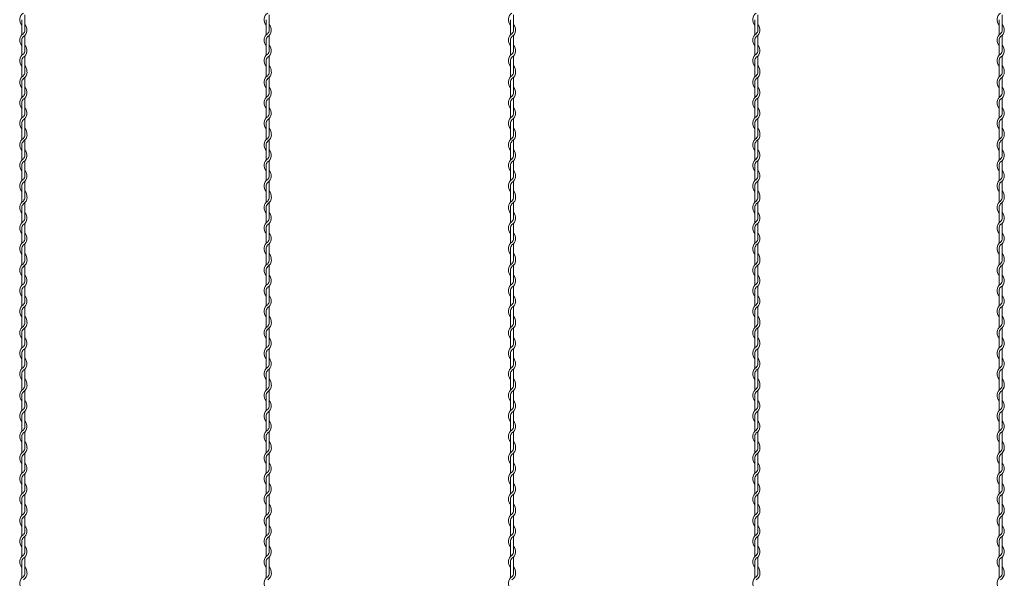
# Model space of a CAD drawing. Units: millimetres. Extents: x 573 to 8373, y 301 to 5801.
# Drawn here: x 4750 to 5153, y 3504 to 3732 of the extents above; entities that cross this region are included whole.
import ezdxf

# ---------------------------------------------------------------- set-up
doc = ezdxf.new("R2010")
doc.units = ezdxf.units.MM
doc.layers.get('0').update_dxf_attribs({"lineweight": 15})

msp = doc.modelspace()

# ---------------------------------------------------------------- linework, layer by layer
at = {"color": 0}
for p, q in [((4751.225, 3732.334), (4751.225, 3726.139)), ((4752.425, 3728.072), (4752.425, 3734.343)), ((4851.225, 3732.334), (4851.225, 3726.139)), ((4852.425, 3728.072), (4852.425, 3734.343)), ((4951.225, 3732.334), (4951.225, 3726.139)), ((4952.425, 3728.072), (4952.425, 3734.343)), ((5051.225, 3732.334), (5051.225, 3726.139)), ((5052.425, 3728.072), (5052.425, 3734.343)), ((5151.225, 3732.334), (5151.225, 3726.139)), ((5152.425, 3728.072), (5152.425, 3734.343)), ((4751.225, 3723.934), (4751.225, 3717.739)), ((4752.425, 3719.721), (4752.425, 3725.917)), ((4851.225, 3723.934), (4851.225, 3717.739)), ((4852.425, 3719.721), (4852.425, 3725.917)), ((4951.225, 3723.934), (4951.225, 3717.739)), ((4952.425, 3719.721), (4952.425, 3725.917)), ((5051.225, 3723.934), (5051.225, 3717.739)), ((5052.425, 3719.721), (5052.425, 3725.917)), ((5151.225, 3723.934), (5151.225, 3717.739)), ((5152.425, 3719.721), (5152.425, 3725.917)), ((4752.425, 3711.321), (4752.425, 3717.517)), ((4852.425, 3711.321), (4852.425, 3717.517)), ((4952.425, 3711.321), (4952.425, 3717.517)), ((5052.425, 3711.321), (5052.425, 3717.517)), ((5152.425, 3711.321), (5152.425, 3717.517)), ((4751.225, 3715.534), (4751.225, 3710.938)), ((4851.225, 3715.534), (4851.225, 3710.938)), ((4951.225, 3715.534), (4951.225, 3710.938)), ((5051.225, 3715.534), (5051.225, 3710.938)), ((5151.225, 3715.534), (5151.225, 3710.938)), ((4751.225, 3710.938), (4751.225, 3708.906)), ((4752.425, 3702.439), (4752.425, 3708.71)), ((4851.225, 3710.938), (4851.225, 3708.906)), ((4852.425, 3702.439), (4852.425, 3708.71)), ((4951.225, 3710.938), (4951.225, 3708.906)), ((4952.425, 3702.439), (4952.425, 3708.71)), ((5051.225, 3710.938), (5051.225, 3708.906)), ((5052.425, 3702.439), (5052.425, 3708.71)), ((5151.225, 3710.938), (5151.225, 3708.906)), ((5152.425, 3702.439), (5152.425, 3708.71)), ((4751.225, 3706.702), (4751.225, 3700.506)), ((4851.225, 3706.702), (4851.225, 3700.506)), ((4951.225, 3706.702), (4951.225, 3700.506)), ((5051.225, 3706.702), (5051.225, 3700.506)), ((5151.225, 3706.702), (5151.225, 3700.506)), ((4752.425, 3694.089), (4752.425, 3700.284)), ((4852.425, 3694.089), (4852.425, 3700.284)), ((4952.425, 3694.089), (4952.425, 3700.284)), ((5052.425, 3694.089), (5052.425, 3700.284)), ((5152.425, 3694.089), (5152.425, 3700.284)), ((4751.225, 3698.302), (4751.225, 3692.106)), ((4851.225, 3698.302), (4851.225, 3692.106)), ((4951.225, 3698.302), (4951.225, 3692.106)), ((5051.225, 3698.302), (5051.225, 3692.106)), ((5151.225, 3698.302), (5151.225, 3692.106)), ((4752.425, 3685.689), (4752.425, 3691.884)), ((4852.425, 3685.689), (4852.425, 3691.884)), ((4952.425, 3685.689), (4952.425, 3691.884)), ((5052.425, 3685.689), (5052.425, 3691.884)), ((5152.425, 3685.689), (5152.425, 3691.884)), ((4751.225, 3689.902), (4751.225, 3685.305)), ((4851.225, 3689.902), (4851.225, 3685.305)), ((4951.225, 3689.902), (4951.225, 3685.305)), ((5051.225, 3689.902), (5051.225, 3685.305)), ((5151.225, 3689.902), (5151.225, 3685.305)), ((4751.225, 3685.306), (4751.225, 3683.275)), ((4851.225, 3685.306), (4851.225, 3683.275)), ((4951.225, 3685.306), (4951.225, 3683.275)), ((5051.225, 3685.306), (5051.225, 3683.275)), ((5151.225, 3685.306), (5151.225, 3683.275)), ((4751.225, 3681.07), (4751.225, 3674.875)), ((4752.425, 3676.808), (4752.425, 3683.079)), ((4851.225, 3681.07), (4851.225, 3674.875)), ((4852.425, 3676.808), (4852.425, 3683.079)), ((4951.225, 3681.07), (4951.225, 3674.875)), ((4952.425, 3676.808), (4952.425, 3683.079)), ((5051.225, 3681.07), (5051.225, 3674.875)), ((5052.425, 3676.808), (5052.425, 3683.079)), ((5151.225, 3681.07), (5151.225, 3674.875)), ((5152.425, 3676.808), (5152.425, 3683.079)), ((4751.225, 3672.67), (4751.225, 3666.475)), ((4752.425, 3668.457), (4752.425, 3674.653)), ((4851.225, 3672.67), (4851.225, 3666.475)), ((4852.425, 3668.457), (4852.425, 3674.653)), ((4951.225, 3672.67), (4951.225, 3666.475)), ((4952.425, 3668.457), (4952.425, 3674.653)), ((5051.225, 3672.67), (5051.225, 3666.475)), ((5052.425, 3668.457), (5052.425, 3674.653)), ((5151.225, 3672.67), (5151.225, 3666.475)), ((5152.425, 3668.457), (5152.425, 3674.653)), ((4751.225, 3664.27), (4751.225, 3659.673)), ((4752.425, 3660.057), (4752.425, 3666.253)), ((4851.225, 3664.27), (4851.225, 3659.673)), ((4852.425, 3660.057), (4852.425, 3666.253)), ((4951.225, 3664.27), (4951.225, 3659.673)), ((4952.425, 3660.057), (4952.425, 3666.253)), ((5051.225, 3664.27), (5051.225, 3659.673)), ((5052.425, 3660.057), (5052.425, 3666.253)), ((5151.225, 3664.27), (5151.225, 3659.673)), ((5152.425, 3660.057), (5152.425, 3666.253)), ((4751.225, 3659.673), (4751.225, 3657.642)), ((4851.225, 3659.673), (4851.225, 3657.642)), ((4951.225, 3659.673), (4951.225, 3657.642)), ((5051.225, 3659.673), (5051.225, 3657.642)), ((5151.225, 3659.673), (5151.225, 3657.642)), ((4751.225, 3655.437), (4751.225, 3649.242)), ((4752.425, 3651.175), (4752.425, 3657.446)), ((4851.225, 3655.437), (4851.225, 3649.242)), ((4852.425, 3651.175), (4852.425, 3657.446)), ((4951.225, 3655.437), (4951.225, 3649.242)), ((4952.425, 3651.175), (4952.425, 3657.446)), ((5051.225, 3655.437), (5051.225, 3649.242)), ((5052.425, 3651.175), (5052.425, 3657.446)), ((5151.225, 3655.437), (5151.225, 3649.242)), ((5152.425, 3651.175), (5152.425, 3657.446)), ((4752.425, 3642.824), (4752.425, 3649.02)), ((4852.425, 3642.824), (4852.425, 3649.02)), ((4952.425, 3642.824), (4952.425, 3649.02)), ((5052.425, 3642.824), (5052.425, 3649.02)), ((5152.425, 3642.824), (5152.425, 3649.02)), ((4751.225, 3647.037), (4751.225, 3640.842)), ((4851.225, 3647.037), (4851.225, 3640.842)), ((4951.225, 3647.037), (4951.225, 3640.842)), ((5051.225, 3647.037), (5051.225, 3640.842)), ((5151.225, 3647.037), (5151.225, 3640.842)), ((4752.425, 3634.424), (4752.425, 3640.62)), ((4852.425, 3634.424), (4852.425, 3640.62)), ((4952.425, 3634.424), (4952.425, 3640.62)), ((5052.425, 3634.424), (5052.425, 3640.62)), ((5152.425, 3634.424), (5152.425, 3640.62)), ((4751.225, 3638.637), (4751.225, 3634.041)), ((4851.225, 3638.637), (4851.225, 3634.041)), ((4951.225, 3638.637), (4951.225, 3634.041)), ((5051.225, 3638.637), (5051.225, 3634.041)), ((5151.225, 3638.637), (5151.225, 3634.041)), ((4751.225, 3634.041), (4751.225, 3632.009)), ((4752.425, 3625.542), (4752.425, 3631.813)), ((4851.225, 3634.041), (4851.225, 3632.009)), ((4852.425, 3625.542), (4852.425, 3631.813)), ((4951.225, 3634.041), (4951.225, 3632.009)), ((4952.425, 3625.542), (4952.425, 3631.813)), ((5051.225, 3634.041), (5051.225, 3632.009)), ((5052.425, 3625.542), (5052.425, 3631.813)), ((5151.225, 3634.041), (5151.225, 3632.009)), ((5152.425, 3625.542), (5152.425, 3631.813)), ((4751.225, 3629.804), (4751.225, 3623.609)), ((4851.225, 3629.804), (4851.225, 3623.609)), ((4951.225, 3629.804), (4951.225, 3623.609)), ((5051.225, 3629.804), (5051.225, 3623.609)), ((5151.225, 3629.804), (5151.225, 3623.609)), ((4752.425, 3617.191), (4752.425, 3623.387)), ((4852.425, 3617.191), (4852.425, 3623.387)), ((4952.425, 3617.191), (4952.425, 3623.387)), ((5052.425, 3617.191), (5052.425, 3623.387)), ((5152.425, 3617.191), (5152.425, 3623.387)), ((4751.225, 3621.404), (4751.225, 3615.209)), ((4851.225, 3621.404), (4851.225, 3615.209)), ((4951.225, 3621.404), (4951.225, 3615.209)), ((5051.225, 3621.404), (5051.225, 3615.209)), ((5151.225, 3621.404), (5151.225, 3615.209)), ((4752.425, 3608.791), (4752.425, 3614.987)), ((4852.425, 3608.791), (4852.425, 3614.987)), ((4952.425, 3608.791), (4952.425, 3614.987)), ((5052.425, 3608.791), (5052.425, 3614.987)), ((5152.425, 3608.791), (5152.425, 3614.987)), ((4751.225, 3613.004), (4751.225, 3608.408)), ((4851.225, 3613.004), (4851.225, 3608.408)), ((4951.225, 3613.004), (4951.225, 3608.408)), ((5051.225, 3613.004), (5051.225, 3608.408)), ((5151.225, 3613.004), (5151.225, 3608.408)), ((4751.225, 3608.408), (4751.225, 3606.376)), ((4851.225, 3608.408), (4851.225, 3606.376)), ((4951.225, 3608.408), (4951.225, 3606.376)), ((5051.225, 3608.408), (5051.225, 3606.376)), ((5151.225, 3608.408), (5151.225, 3606.376)), ((4751.225, 3604.172), (4751.225, 3597.976)), ((4752.425, 3599.909), (4752.425, 3606.18)), ((4851.225, 3604.172), (4851.225, 3597.976)), ((4852.425, 3599.909), (4852.425, 3606.18)), ((4951.225, 3604.172), (4951.225, 3597.976)), ((4952.425, 3599.909), (4952.425, 3606.18)), ((5051.225, 3604.172), (5051.225, 3597.976)), ((5052.425, 3599.909), (5052.425, 3606.18)), ((5151.225, 3604.172), (5151.225, 3597.976)), ((5152.425, 3599.909), (5152.425, 3606.18)), ((4751.225, 3595.772), (4751.225, 3589.576)), ((4752.425, 3591.559), (4752.425, 3597.754)), ((4851.225, 3595.772), (4851.225, 3589.576)), ((4852.425, 3591.559), (4852.425, 3597.754)), ((4951.225, 3595.772), (4951.225, 3589.576)), ((4952.425, 3591.559), (4952.425, 3597.754)), ((5051.225, 3595.772), (5051.225, 3589.576)), ((5052.425, 3591.559), (5052.425, 3597.754)), ((5151.225, 3595.772), (5151.225, 3589.576)), ((5152.425, 3591.559), (5152.425, 3597.754)), ((4751.225, 3587.372), (4751.225, 3582.775)), ((4752.425, 3583.159), (4752.425, 3589.354)), ((4851.225, 3587.372), (4851.225, 3582.775)), ((4852.425, 3583.159), (4852.425, 3589.354)), ((4951.225, 3587.372), (4951.225, 3582.775)), ((4952.425, 3583.159), (4952.425, 3589.354)), ((5051.225, 3587.372), (5051.225, 3582.775)), ((5052.425, 3583.159), (5052.425, 3589.354)), ((5151.225, 3587.372), (5151.225, 3582.775)), ((5152.425, 3583.159), (5152.425, 3589.354)), ((4751.225, 3582.776), (4751.225, 3580.745)), ((4851.225, 3582.776), (4851.225, 3580.745)), ((4951.225, 3582.776), (4951.225, 3580.745)), ((5051.225, 3582.776), (5051.225, 3580.745)), ((5151.225, 3582.776), (5151.225, 3580.745)), ((4752.425, 3574.278), (4752.425, 3580.549)), ((4852.425, 3574.278), (4852.425, 3580.549)), ((4952.425, 3574.278), (4952.425, 3580.549)), ((5052.425, 3574.278), (5052.425, 3580.549)), ((5152.425, 3574.278), (5152.425, 3580.549)), ((4751.225, 3578.54), (4751.225, 3572.345)), ((4851.225, 3578.54), (4851.225, 3572.345)), ((4951.225, 3578.54), (4951.225, 3572.345)), ((5051.225, 3578.54), (5051.225, 3572.345)), ((5151.225, 3578.54), (5151.225, 3572.345)), ((4752.425, 3565.927), (4752.425, 3572.123)), ((4852.425, 3565.927), (4852.425, 3572.123)), ((4952.425, 3565.927), (4952.425, 3572.123)), ((5052.425, 3565.927), (5052.425, 3572.123)), ((5152.425, 3565.927), (5152.425, 3572.123)), ((4751.225, 3570.14), (4751.225, 3563.945)), ((4851.225, 3570.14), (4851.225, 3563.945)), ((4951.225, 3570.14), (4951.225, 3563.945)), ((5051.225, 3570.14), (5051.225, 3563.945)), ((5151.225, 3570.14), (5151.225, 3563.945)), ((4752.425, 3557.527), (4752.425, 3563.723)), ((4852.425, 3557.527), (4852.425, 3563.723)), ((4952.425, 3557.527), (4952.425, 3563.723)), ((5052.425, 3557.527), (5052.425, 3563.723)), ((5152.425, 3557.527), (5152.425, 3563.723)), ((4751.225, 3561.74), (4751.225, 3557.143)), ((4851.225, 3561.74), (4851.225, 3557.143)), ((4951.225, 3561.74), (4951.225, 3557.143)), ((5051.225, 3561.74), (5051.225, 3557.143)), ((5151.225, 3561.74), (5151.225, 3557.143)), ((4751.225, 3557.143), (4751.225, 3555.112)), ((4752.425, 3548.645), (4752.425, 3554.916)), ((4851.225, 3557.143), (4851.225, 3555.112)), ((4852.425, 3548.645), (4852.425, 3554.916)), ((4951.225, 3557.143), (4951.225, 3555.112)), ((4952.425, 3548.645), (4952.425, 3554.916)), ((5051.225, 3557.143), (5051.225, 3555.112)), ((5052.425, 3548.645), (5052.425, 3554.916)), ((5151.225, 3557.143), (5151.225, 3555.112)), ((5152.425, 3548.645), (5152.425, 3554.916)), ((4751.225, 3552.907), (4751.225, 3546.712)), ((4851.225, 3552.907), (4851.225, 3546.712)), ((4951.225, 3552.907), (4951.225, 3546.712)), ((5051.225, 3552.907), (5051.225, 3546.712)), ((5151.225, 3552.907), (5151.225, 3546.712)), ((4752.425, 3540.294), (4752.425, 3546.49)), ((4852.425, 3540.294), (4852.425, 3546.49)), ((4952.425, 3540.294), (4952.425, 3546.49)), ((5052.425, 3540.294), (5052.425, 3546.49)), ((5152.425, 3540.294), (5152.425, 3546.49)), ((4751.225, 3544.507), (4751.225, 3538.312)), ((4851.225, 3544.507), (4851.225, 3538.312)), ((4951.225, 3544.507), (4951.225, 3538.312)), ((5051.225, 3544.507), (5051.225, 3538.312)), ((5151.225, 3544.507), (5151.225, 3538.312)), ((4751.225, 3536.107), (4751.225, 3531.511)), ((4752.425, 3531.894), (4752.425, 3538.09)), ((4851.225, 3536.107), (4851.225, 3531.511)), ((4852.425, 3531.894), (4852.425, 3538.09)), ((4951.225, 3536.107), (4951.225, 3531.511)), ((4952.425, 3531.894), (4952.425, 3538.09)), ((5051.225, 3536.107), (5051.225, 3531.511)), ((5052.425, 3531.894), (5052.425, 3538.09)), ((5151.225, 3536.107), (5151.225, 3531.511)), ((5152.425, 3531.894), (5152.425, 3538.09)), ((4751.225, 3531.511), (4751.225, 3529.479)), ((4851.225, 3531.511), (4851.225, 3529.479)), ((4951.225, 3531.511), (4951.225, 3529.479)), ((5051.225, 3531.511), (5051.225, 3529.479)), ((5151.225, 3531.511), (5151.225, 3529.479)), ((4751.225, 3527.274), (4751.225, 3521.079)), ((4752.425, 3523.012), (4752.425, 3529.283)), ((4851.225, 3527.274), (4851.225, 3521.079)), ((4852.425, 3523.012), (4852.425, 3529.283)), ((4951.225, 3527.274), (4951.225, 3521.079)), ((4952.425, 3523.012), (4952.425, 3529.283)), ((5051.225, 3527.274), (5051.225, 3521.079)), ((5052.425, 3523.012), (5052.425, 3529.283)), ((5151.225, 3527.274), (5151.225, 3521.079)), ((5152.425, 3523.012), (5152.425, 3529.283)), ((4751.225, 3518.874), (4751.225, 3512.679)), ((4752.425, 3514.661), (4752.425, 3520.857)), ((4851.225, 3518.874), (4851.225, 3512.679)), ((4852.425, 3514.661), (4852.425, 3520.857)), ((4951.225, 3518.874), (4951.225, 3512.679)), ((4952.425, 3514.661), (4952.425, 3520.857)), ((5051.225, 3518.874), (5051.225, 3512.679)), ((5052.425, 3514.661), (5052.425, 3520.857)), ((5151.225, 3518.874), (5151.225, 3512.679)), ((5152.425, 3514.661), (5152.425, 3520.857)), ((4751.225, 3510.474), (4751.225, 3505.878)), ((4752.425, 3506.261), (4752.425, 3512.457)), ((4851.225, 3510.474), (4851.225, 3505.878)), ((4852.425, 3506.261), (4852.425, 3512.457)), ((4951.225, 3510.474), (4951.225, 3505.878)), ((4952.425, 3506.261), (4952.425, 3512.457)), ((5051.225, 3510.474), (5051.225, 3505.878)), ((5052.425, 3506.261), (5052.425, 3512.457)), ((5151.225, 3510.474), (5151.225, 3505.878)), ((5152.425, 3506.261), (5152.425, 3512.457)), ((4751.225, 3505.878), (4751.225, 3503.846)), ((4851.225, 3505.878), (4851.225, 3503.846)), ((4951.225, 3505.878), (4951.225, 3503.846)), ((5051.225, 3505.878), (5051.225, 3503.846)), ((5151.225, 3505.878), (5151.225, 3503.846))]:
    msp.add_line(p, q, dxfattribs=at)
for centre, radius, start, end in [((4753.475, 3732.334), 3.15, 121.58814, 224.41531), ((4853.475, 3732.334), 3.15, 121.58814, 224.41531), ((4953.475, 3732.334), 3.15, 121.58814, 224.41531), ((5053.475, 3732.334), 3.15, 121.58814, 224.41531), ((5153.475, 3732.334), 3.15, 121.58814, 224.41531), ((4750.175, 3728.121), 3.15, 301.58814, 44.41531), ((4750.175, 3728.121), 2.25, 317.16657, 0), ((4850.175, 3728.121), 3.15, 301.58814, 44.41531), ((4850.175, 3728.121), 2.25, 317.16657, 0), ((4950.175, 3728.121), 3.15, 301.58814, 44.41531), ((4950.175, 3728.121), 2.25, 317.16657, 0), ((5050.175, 3728.121), 3.15, 301.58814, 44.41531), ((5050.175, 3728.121), 2.25, 317.16657, 0), ((5150.175, 3728.121), 3.15, 301.58814, 44.41531), ((5150.175, 3728.121), 2.25, 317.16657, 0), ((4753.475, 3723.934), 3.15, 121.83736, 224.41531), ((4753.475, 3723.934), 2.25, 137.65546, 180.24444), ((4853.475, 3723.934), 3.15, 121.83736, 224.41531), ((4853.475, 3723.934), 2.25, 137.65546, 180.24444), ((4953.475, 3723.934), 3.15, 121.83736, 224.41531), ((4953.475, 3723.934), 2.25, 137.65546, 180.24444), ((5053.475, 3723.934), 3.15, 121.83736, 224.41531), ((5053.475, 3723.934), 2.25, 137.65546, 180.24444), ((5153.475, 3723.934), 3.15, 121.83736, 224.41531), ((5153.475, 3723.934), 2.25, 137.65546, 180.24444), ((4750.175, 3719.721), 3.15, 301.58814, 44.41531), ((4750.175, 3719.721), 2.25, 317.16657, 0), ((4850.175, 3719.721), 3.15, 301.58814, 44.41531), ((4850.175, 3719.721), 2.25, 317.16657, 0), ((4950.175, 3719.721), 3.15, 301.58814, 44.41531), ((4950.175, 3719.721), 2.25, 317.16657, 0), ((5050.175, 3719.721), 3.15, 301.58814, 44.41531), ((5050.175, 3719.721), 2.25, 317.16657, 0), ((5150.175, 3719.721), 3.15, 301.58814, 44.41531), ((5150.175, 3719.721), 2.25, 317.16657, 0), ((4753.475, 3715.534), 3.15, 121.83736, 224.41531), ((4753.475, 3715.534), 2.25, 137.65546, 180.24444), ((4853.475, 3715.534), 3.15, 121.83736, 224.41531), ((4853.475, 3715.534), 2.25, 137.65546, 180.24444), ((4953.475, 3715.534), 3.15, 121.83736, 224.41531), ((4953.475, 3715.534), 2.25, 137.65546, 180.24444), ((5053.475, 3715.534), 3.15, 121.83736, 224.41531), ((5053.475, 3715.534), 2.25, 137.65546, 180.24444), ((5153.475, 3715.534), 3.15, 121.83736, 224.41531), ((5153.475, 3715.534), 2.25, 137.65546, 180.24444), ((4750.175, 3711.321), 3.15, 353.00172, 44.41531), ((4850.175, 3711.321), 3.15, 353.00172, 44.41531), ((4950.175, 3711.321), 3.15, 353.00172, 44.41531), ((5050.175, 3711.321), 3.15, 353.00172, 44.41531), ((5150.175, 3711.321), 3.15, 353.00172, 44.41531), ((4753.475, 3706.702), 3.15, 121.58814, 224.41531), ((4753.475, 3706.702), 2.25, 137.16657, 180), ((4750.175, 3710.915), 2.25, 317.16657, 0.25332), ((4750.175, 3710.915), 3.15, 301.58814, 0), ((4750.175, 3711.321), 2.25, 349.58604, 0), ((4853.475, 3706.702), 3.15, 121.58814, 224.41531), ((4853.475, 3706.702), 2.25, 137.16657, 180), ((4850.175, 3710.915), 2.25, 317.16657, 0.25332), ((4850.175, 3710.915), 3.15, 301.58814, 0), ((4850.175, 3711.321), 2.25, 349.58604, 0), ((4953.475, 3706.702), 3.15, 121.58814, 224.41531), ((4953.475, 3706.702), 2.25, 137.16657, 180), ((4950.175, 3710.915), 2.25, 317.16657, 0.25332), ((4950.175, 3710.915), 3.15, 301.58814, 0), ((4950.175, 3711.321), 2.25, 349.58604, 0), ((5053.475, 3706.702), 3.15, 121.58814, 224.41531), ((5053.475, 3706.702), 2.25, 137.16657, 180), ((5050.175, 3710.915), 2.25, 317.16657, 0.25332), ((5050.175, 3710.915), 3.15, 301.58814, 0), ((5050.175, 3711.321), 2.25, 349.58604, 0), ((5153.475, 3706.702), 3.15, 121.58814, 224.41531), ((5153.475, 3706.702), 2.25, 137.16657, 180), ((5150.175, 3710.915), 2.25, 317.16657, 0.25332), ((5150.175, 3710.915), 3.15, 301.58814, 0), ((5150.175, 3711.321), 2.25, 349.58604, 0), ((4750.175, 3702.489), 3.15, 301.58814, 44.41531), ((4850.175, 3702.489), 3.15, 301.58814, 44.41531), ((4950.175, 3702.489), 3.15, 301.58814, 44.41531), ((5050.175, 3702.489), 3.15, 301.58814, 44.41531), ((5150.175, 3702.489), 3.15, 301.58814, 44.41531), ((4753.475, 3698.302), 3.15, 121.83736, 224.41531), ((4753.475, 3698.302), 2.25, 137.65546, 180.24444), ((4750.175, 3702.489), 2.25, 317.16657, 0), ((4853.475, 3698.302), 3.15, 121.83736, 224.41531), ((4853.475, 3698.302), 2.25, 137.65546, 180.24444), ((4850.175, 3702.489), 2.25, 317.16657, 0), ((4953.475, 3698.302), 3.15, 121.83736, 224.41531), ((4953.475, 3698.302), 2.25, 137.65546, 180.24444), ((4950.175, 3702.489), 2.25, 317.16657, 0), ((5053.475, 3698.302), 3.15, 121.83736, 224.41531), ((5053.475, 3698.302), 2.25, 137.65546, 180.24444), ((5050.175, 3702.489), 2.25, 317.16657, 0), ((5153.475, 3698.302), 3.15, 121.83736, 224.41531), ((5153.475, 3698.302), 2.25, 137.65546, 180.24444), ((5150.175, 3702.489), 2.25, 317.16657, 0), ((4750.175, 3694.089), 3.15, 301.58814, 44.41531), ((4850.175, 3694.089), 3.15, 301.58814, 44.41531), ((4950.175, 3694.089), 3.15, 301.58814, 44.41531), ((5050.175, 3694.089), 3.15, 301.58814, 44.41531), ((5150.175, 3694.089), 3.15, 301.58814, 44.41531), ((4753.475, 3689.902), 3.15, 121.83736, 224.41531), ((4750.175, 3694.089), 2.25, 317.16657, 0), ((4853.475, 3689.902), 3.15, 121.83736, 224.41531), ((4850.175, 3694.089), 2.25, 317.16657, 0), ((4953.475, 3689.902), 3.15, 121.83736, 224.41531), ((4950.175, 3694.089), 2.25, 317.16657, 0), ((5053.475, 3689.902), 3.15, 121.83736, 224.41531), ((5050.175, 3694.089), 2.25, 317.16657, 0), ((5153.475, 3689.902), 3.15, 121.83736, 224.41531), ((5150.175, 3694.089), 2.25, 317.16657, 0), ((4753.475, 3689.902), 2.25, 137.65546, 180.24444), ((4750.175, 3685.689), 3.15, 353.00172, 44.41531), ((4853.475, 3689.902), 2.25, 137.65546, 180.24444), ((4850.175, 3685.689), 3.15, 353.00172, 44.41531), ((4953.475, 3689.902), 2.25, 137.65546, 180.24444), ((4950.175, 3685.689), 3.15, 353.00172, 44.41531), ((5053.475, 3689.902), 2.25, 137.65546, 180.24444), ((5050.175, 3685.689), 3.15, 353.00172, 44.41531), ((5153.475, 3689.902), 2.25, 137.65546, 180.24444), ((5150.175, 3685.689), 3.15, 353.00172, 44.41531), ((4753.475, 3681.07), 3.15, 121.58814, 224.41531), ((4750.175, 3685.283), 2.25, 317.16657, 0.25332), ((4750.175, 3685.283), 3.15, 301.58814, 0), ((4750.175, 3685.689), 2.25, 349.58604, 0), ((4853.475, 3681.07), 3.15, 121.58814, 224.41531), ((4850.175, 3685.283), 2.25, 317.16657, 0.25332), ((4850.175, 3685.283), 3.15, 301.58814, 0), ((4850.175, 3685.689), 2.25, 349.58604, 0), ((4953.475, 3681.07), 3.15, 121.58814, 224.41531), ((4950.175, 3685.283), 2.25, 317.16657, 0.25332), ((4950.175, 3685.283), 3.15, 301.58814, 0), ((4950.175, 3685.689), 2.25, 349.58604, 0), ((5053.475, 3681.07), 3.15, 121.58814, 224.41531), ((5050.175, 3685.283), 2.25, 317.16657, 0.25332), ((5050.175, 3685.283), 3.15, 301.58814, 0), ((5050.175, 3685.689), 2.25, 349.58604, 0), ((5153.475, 3681.07), 3.15, 121.58814, 224.41531), ((5150.175, 3685.283), 2.25, 317.16657, 0.25332), ((5150.175, 3685.283), 3.15, 301.58814, 0), ((5150.175, 3685.689), 2.25, 349.58604, 0), ((4753.475, 3681.07), 2.25, 137.16657, 180), ((4853.475, 3681.07), 2.25, 137.16657, 180), ((4953.475, 3681.07), 2.25, 137.16657, 180), ((5053.475, 3681.07), 2.25, 137.16657, 180), ((5153.475, 3681.07), 2.25, 137.16657, 180), ((4750.175, 3676.857), 3.15, 301.58814, 44.41531), ((4750.175, 3676.857), 2.25, 317.16657, 0), ((4850.175, 3676.857), 3.15, 301.58814, 44.41531), ((4850.175, 3676.857), 2.25, 317.16657, 0), ((4950.175, 3676.857), 3.15, 301.58814, 44.41531), ((4950.175, 3676.857), 2.25, 317.16657, 0), ((5050.175, 3676.857), 3.15, 301.58814, 44.41531), ((5050.175, 3676.857), 2.25, 317.16657, 0), ((5150.175, 3676.857), 3.15, 301.58814, 44.41531), ((5150.175, 3676.857), 2.25, 317.16657, 0), ((4753.475, 3672.67), 3.15, 121.83736, 224.41531), ((4753.475, 3672.67), 2.25, 137.65546, 180.24444), ((4853.475, 3672.67), 3.15, 121.83736, 224.41531), ((4853.475, 3672.67), 2.25, 137.65546, 180.24444), ((4953.475, 3672.67), 3.15, 121.83736, 224.41531), ((4953.475, 3672.67), 2.25, 137.65546, 180.24444), ((5053.475, 3672.67), 3.15, 121.83736, 224.41531), ((5053.475, 3672.67), 2.25, 137.65546, 180.24444), ((5153.475, 3672.67), 3.15, 121.83736, 224.41531), ((5153.475, 3672.67), 2.25, 137.65546, 180.24444), ((4750.175, 3668.457), 3.15, 301.58814, 44.41531), ((4750.175, 3668.457), 2.25, 317.16657, 0), ((4850.175, 3668.457), 3.15, 301.58814, 44.41531), ((4850.175, 3668.457), 2.25, 317.16657, 0), ((4950.175, 3668.457), 3.15, 301.58814, 44.41531), ((4950.175, 3668.457), 2.25, 317.16657, 0), ((5050.175, 3668.457), 3.15, 301.58814, 44.41531), ((5050.175, 3668.457), 2.25, 317.16657, 0), ((5150.175, 3668.457), 3.15, 301.58814, 44.41531), ((5150.175, 3668.457), 2.25, 317.16657, 0), ((4753.475, 3664.27), 3.15, 121.83736, 224.41531), ((4753.475, 3664.27), 2.25, 137.65546, 180.24444), ((4853.475, 3664.27), 3.15, 121.83736, 224.41531), ((4853.475, 3664.27), 2.25, 137.65546, 180.24444), ((4953.475, 3664.27), 3.15, 121.83736, 224.41531), ((4953.475, 3664.27), 2.25, 137.65546, 180.24444), ((5053.475, 3664.27), 3.15, 121.83736, 224.41531), ((5053.475, 3664.27), 2.25, 137.65546, 180.24444), ((5153.475, 3664.27), 3.15, 121.83736, 224.41531), ((5153.475, 3664.27), 2.25, 137.65546, 180.24444), ((4750.175, 3659.65), 2.25, 317.16657, 0.25332), ((4750.175, 3659.65), 3.15, 301.58814, 0), ((4750.175, 3660.057), 2.25, 349.58604, 0), ((4750.175, 3660.057), 3.15, 353.00172, 44.41531), ((4850.175, 3659.65), 2.25, 317.16657, 0.25332), ((4850.175, 3659.65), 3.15, 301.58814, 0), ((4850.175, 3660.057), 2.25, 349.58604, 0), ((4850.175, 3660.057), 3.15, 353.00172, 44.41531), ((4950.175, 3659.65), 2.25, 317.16657, 0.25332), ((4950.175, 3659.65), 3.15, 301.58814, 0), ((4950.175, 3660.057), 2.25, 349.58604, 0), ((4950.175, 3660.057), 3.15, 353.00172, 44.41531), ((5050.175, 3659.65), 2.25, 317.16657, 0.25332), ((5050.175, 3659.65), 3.15, 301.58814, 0), ((5050.175, 3660.057), 2.25, 349.58604, 0), ((5050.175, 3660.057), 3.15, 353.00172, 44.41531), ((5150.175, 3659.65), 2.25, 317.16657, 0.25332), ((5150.175, 3659.65), 3.15, 301.58814, 0), ((5150.175, 3660.057), 2.25, 349.58604, 0), ((5150.175, 3660.057), 3.15, 353.00172, 44.41531), ((4753.475, 3655.437), 3.15, 121.58814, 224.41531), ((4753.475, 3655.437), 2.25, 137.16657, 180), ((4853.475, 3655.437), 3.15, 121.58814, 224.41531), ((4853.475, 3655.437), 2.25, 137.16657, 180), ((4953.475, 3655.437), 3.15, 121.58814, 224.41531), ((4953.475, 3655.437), 2.25, 137.16657, 180), ((5053.475, 3655.437), 3.15, 121.58814, 224.41531), ((5053.475, 3655.437), 2.25, 137.16657, 180), ((5153.475, 3655.437), 3.15, 121.58814, 224.41531), ((5153.475, 3655.437), 2.25, 137.16657, 180), ((4750.175, 3651.224), 3.15, 301.58814, 44.41531), ((4750.175, 3651.224), 2.25, 317.16657, 0), ((4850.175, 3651.224), 3.15, 301.58814, 44.41531), ((4850.175, 3651.224), 2.25, 317.16657, 0), ((4950.175, 3651.224), 3.15, 301.58814, 44.41531), ((4950.175, 3651.224), 2.25, 317.16657, 0), ((5050.175, 3651.224), 3.15, 301.58814, 44.41531), ((5050.175, 3651.224), 2.25, 317.16657, 0), ((5150.175, 3651.224), 3.15, 301.58814, 44.41531), ((5150.175, 3651.224), 2.25, 317.16657, 0), ((4753.475, 3647.037), 3.15, 121.83736, 224.41531), ((4753.475, 3647.037), 2.25, 137.65546, 180.24444), ((4853.475, 3647.037), 3.15, 121.83736, 224.41531), ((4853.475, 3647.037), 2.25, 137.65546, 180.24444), ((4953.475, 3647.037), 3.15, 121.83736, 224.41531), ((4953.475, 3647.037), 2.25, 137.65546, 180.24444), ((5053.475, 3647.037), 3.15, 121.83736, 224.41531), ((5053.475, 3647.037), 2.25, 137.65546, 180.24444), ((5153.475, 3647.037), 3.15, 121.83736, 224.41531), ((5153.475, 3647.037), 2.25, 137.65546, 180.24444), ((4750.175, 3642.824), 3.15, 301.58814, 44.41531), ((4850.175, 3642.824), 3.15, 301.58814, 44.41531), ((4950.175, 3642.824), 3.15, 301.58814, 44.41531), ((5050.175, 3642.824), 3.15, 301.58814, 44.41531), ((5150.175, 3642.824), 3.15, 301.58814, 44.41531), ((4753.475, 3638.637), 3.15, 121.83736, 224.41531), ((4753.475, 3638.637), 2.25, 137.65546, 180.24444), ((4750.175, 3642.824), 2.25, 317.16657, 0), ((4853.475, 3638.637), 3.15, 121.83736, 224.41531), ((4853.475, 3638.637), 2.25, 137.65546, 180.24444), ((4850.175, 3642.824), 2.25, 317.16657, 0), ((4953.475, 3638.637), 3.15, 121.83736, 224.41531), ((4953.475, 3638.637), 2.25, 137.65546, 180.24444), ((4950.175, 3642.824), 2.25, 317.16657, 0), ((5053.475, 3638.637), 3.15, 121.83736, 224.41531), ((5053.475, 3638.637), 2.25, 137.65546, 180.24444), ((5050.175, 3642.824), 2.25, 317.16657, 0), ((5153.475, 3638.637), 3.15, 121.83736, 224.41531), ((5153.475, 3638.637), 2.25, 137.65546, 180.24444), ((5150.175, 3642.824), 2.25, 317.16657, 0), ((4750.175, 3634.424), 3.15, 353.00172, 44.41531), ((4850.175, 3634.424), 3.15, 353.00172, 44.41531), ((4950.175, 3634.424), 3.15, 353.00172, 44.41531), ((5050.175, 3634.424), 3.15, 353.00172, 44.41531), ((5150.175, 3634.424), 3.15, 353.00172, 44.41531), ((4753.475, 3629.804), 3.15, 121.58814, 224.41531), ((4753.475, 3629.804), 2.25, 137.16657, 180), ((4750.175, 3634.017), 2.25, 317.16657, 0.25332), ((4750.175, 3634.017), 3.15, 301.58814, 0), ((4750.175, 3634.424), 2.25, 349.58604, 0), ((4853.475, 3629.804), 3.15, 121.58814, 224.41531), ((4853.475, 3629.804), 2.25, 137.16657, 180), ((4850.175, 3634.017), 2.25, 317.16657, 0.25332), ((4850.175, 3634.017), 3.15, 301.58814, 0), ((4850.175, 3634.424), 2.25, 349.58604, 0), ((4953.475, 3629.804), 3.15, 121.58814, 224.41531), ((4953.475, 3629.804), 2.25, 137.16657, 180), ((4950.175, 3634.017), 2.25, 317.16657, 0.25332), ((4950.175, 3634.017), 3.15, 301.58814, 0), ((4950.175, 3634.424), 2.25, 349.58604, 0), ((5053.475, 3629.804), 3.15, 121.58814, 224.41531), ((5053.475, 3629.804), 2.25, 137.16657, 180), ((5050.175, 3634.017), 2.25, 317.16657, 0.25332), ((5050.175, 3634.017), 3.15, 301.58814, 0), ((5050.175, 3634.424), 2.25, 349.58604, 0), ((5153.475, 3629.804), 3.15, 121.58814, 224.41531), ((5153.475, 3629.804), 2.25, 137.16657, 180), ((5150.175, 3634.017), 2.25, 317.16657, 0.25332), ((5150.175, 3634.017), 3.15, 301.58814, 0), ((5150.175, 3634.424), 2.25, 349.58604, 0), ((4750.175, 3625.591), 3.15, 301.58814, 44.41531), ((4850.175, 3625.591), 3.15, 301.58814, 44.41531), ((4950.175, 3625.591), 3.15, 301.58814, 44.41531), ((5050.175, 3625.591), 3.15, 301.58814, 44.41531), ((5150.175, 3625.591), 3.15, 301.58814, 44.41531), ((4753.475, 3621.404), 3.15, 121.83736, 224.41531), ((4750.175, 3625.591), 2.25, 317.16657, 0), ((4853.475, 3621.404), 3.15, 121.83736, 224.41531), ((4850.175, 3625.591), 2.25, 317.16657, 0), ((4953.475, 3621.404), 3.15, 121.83736, 224.41531), ((4950.175, 3625.591), 2.25, 317.16657, 0), ((5053.475, 3621.404), 3.15, 121.83736, 224.41531), ((5050.175, 3625.591), 2.25, 317.16657, 0), ((5153.475, 3621.404), 3.15, 121.83736, 224.41531), ((5150.175, 3625.591), 2.25, 317.16657, 0), ((4753.475, 3621.404), 2.25, 137.65546, 180.24444), ((4750.175, 3617.191), 3.15, 301.58814, 44.41531), ((4853.475, 3621.404), 2.25, 137.65546, 180.24444), ((4850.175, 3617.191), 3.15, 301.58814, 44.41531), ((4953.475, 3621.404), 2.25, 137.65546, 180.24444), ((4950.175, 3617.191), 3.15, 301.58814, 44.41531), ((5053.475, 3621.404), 2.25, 137.65546, 180.24444), ((5050.175, 3617.191), 3.15, 301.58814, 44.41531), ((5153.475, 3621.404), 2.25, 137.65546, 180.24444), ((5150.175, 3617.191), 3.15, 301.58814, 44.41531), ((4753.475, 3613.004), 3.15, 121.83736, 224.41531), ((4750.175, 3617.191), 2.25, 317.16657, 0), ((4853.475, 3613.004), 3.15, 121.83736, 224.41531), ((4850.175, 3617.191), 2.25, 317.16657, 0), ((4953.475, 3613.004), 3.15, 121.83736, 224.41531), ((4950.175, 3617.191), 2.25, 317.16657, 0), ((5053.475, 3613.004), 3.15, 121.83736, 224.41531), ((5050.175, 3617.191), 2.25, 317.16657, 0), ((5153.475, 3613.004), 3.15, 121.83736, 224.41531), ((5150.175, 3617.191), 2.25, 317.16657, 0), ((4753.475, 3613.004), 2.25, 137.65546, 180.24444), ((4750.175, 3608.791), 3.15, 353.00172, 44.41531), ((4853.475, 3613.004), 2.25, 137.65546, 180.24444), ((4850.175, 3608.791), 3.15, 353.00172, 44.41531), ((4953.475, 3613.004), 2.25, 137.65546, 180.24444), ((4950.175, 3608.791), 3.15, 353.00172, 44.41531), ((5053.475, 3613.004), 2.25, 137.65546, 180.24444), ((5050.175, 3608.791), 3.15, 353.00172, 44.41531), ((5153.475, 3613.004), 2.25, 137.65546, 180.24444), ((5150.175, 3608.791), 3.15, 353.00172, 44.41531), ((4753.475, 3604.172), 3.15, 121.58814, 224.41531), ((4750.175, 3608.385), 2.25, 317.16657, 0.25332), ((4750.175, 3608.385), 3.15, 301.58814, 0), ((4750.175, 3608.791), 2.25, 349.58604, 0), ((4853.475, 3604.172), 3.15, 121.58814, 224.41531), ((4850.175, 3608.385), 2.25, 317.16657, 0.25332), ((4850.175, 3608.385), 3.15, 301.58814, 0), ((4850.175, 3608.791), 2.25, 349.58604, 0), ((4953.475, 3604.172), 3.15, 121.58814, 224.41531), ((4950.175, 3608.385), 2.25, 317.16657, 0.25332), ((4950.175, 3608.385), 3.15, 301.58814, 0), ((4950.175, 3608.791), 2.25, 349.58604, 0), ((5053.475, 3604.172), 3.15, 121.58814, 224.41531), ((5050.175, 3608.385), 2.25, 317.16657, 0.25332), ((5050.175, 3608.385), 3.15, 301.58814, 0), ((5050.175, 3608.791), 2.25, 349.58604, 0), ((5153.475, 3604.172), 3.15, 121.58814, 224.41531), ((5150.175, 3608.385), 2.25, 317.16657, 0.25332), ((5150.175, 3608.385), 3.15, 301.58814, 0), ((5150.175, 3608.791), 2.25, 349.58604, 0), ((4753.475, 3604.172), 2.25, 137.16657, 180), ((4853.475, 3604.172), 2.25, 137.16657, 180), ((4953.475, 3604.172), 2.25, 137.16657, 180), ((5053.475, 3604.172), 2.25, 137.16657, 180), ((5153.475, 3604.172), 2.25, 137.16657, 180), ((4750.175, 3599.959), 3.15, 301.58814, 44.41531), ((4750.175, 3599.959), 2.25, 317.16657, 0), ((4850.175, 3599.959), 3.15, 301.58814, 44.41531), ((4850.175, 3599.959), 2.25, 317.16657, 0), ((4950.175, 3599.959), 3.15, 301.58814, 44.41531), ((4950.175, 3599.959), 2.25, 317.16657, 0), ((5050.175, 3599.959), 3.15, 301.58814, 44.41531), ((5050.175, 3599.959), 2.25, 317.16657, 0), ((5150.175, 3599.959), 3.15, 301.58814, 44.41531), ((5150.175, 3599.959), 2.25, 317.16657, 0), ((4753.475, 3595.772), 3.15, 121.83736, 224.41531), ((4753.475, 3595.772), 2.25, 137.65546, 180.24444), ((4853.475, 3595.772), 3.15, 121.83736, 224.41531), ((4853.475, 3595.772), 2.25, 137.65546, 180.24444), ((4953.475, 3595.772), 3.15, 121.83736, 224.41531), ((4953.475, 3595.772), 2.25, 137.65546, 180.24444), ((5053.475, 3595.772), 3.15, 121.83736, 224.41531), ((5053.475, 3595.772), 2.25, 137.65546, 180.24444), ((5153.475, 3595.772), 3.15, 121.83736, 224.41531), ((5153.475, 3595.772), 2.25, 137.65546, 180.24444), ((4750.175, 3591.559), 3.15, 301.58814, 44.41531), ((4750.175, 3591.559), 2.25, 317.16657, 0), ((4850.175, 3591.559), 3.15, 301.58814, 44.41531), ((4850.175, 3591.559), 2.25, 317.16657, 0), ((4950.175, 3591.559), 3.15, 301.58814, 44.41531), ((4950.175, 3591.559), 2.25, 317.16657, 0), ((5050.175, 3591.559), 3.15, 301.58814, 44.41531), ((5050.175, 3591.559), 2.25, 317.16657, 0), ((5150.175, 3591.559), 3.15, 301.58814, 44.41531), ((5150.175, 3591.559), 2.25, 317.16657, 0), ((4753.475, 3587.372), 3.15, 121.83736, 224.41531), ((4753.475, 3587.372), 2.25, 137.65546, 180.24444), ((4853.475, 3587.372), 3.15, 121.83736, 224.41531), ((4853.475, 3587.372), 2.25, 137.65546, 180.24444), ((4953.475, 3587.372), 3.15, 121.83736, 224.41531), ((4953.475, 3587.372), 2.25, 137.65546, 180.24444), ((5053.475, 3587.372), 3.15, 121.83736, 224.41531), ((5053.475, 3587.372), 2.25, 137.65546, 180.24444), ((5153.475, 3587.372), 3.15, 121.83736, 224.41531), ((5153.475, 3587.372), 2.25, 137.65546, 180.24444), ((4750.175, 3582.753), 2.25, 317.16657, 0.25332), ((4750.175, 3582.753), 3.15, 301.58814, 0), ((4750.175, 3583.159), 2.25, 349.58604, 0), ((4750.175, 3583.159), 3.15, 353.00172, 44.41531), ((4850.175, 3582.753), 2.25, 317.16657, 0.25332), ((4850.175, 3582.753), 3.15, 301.58814, 0), ((4850.175, 3583.159), 2.25, 349.58604, 0), ((4850.175, 3583.159), 3.15, 353.00172, 44.41531), ((4950.175, 3582.753), 2.25, 317.16657, 0.25332), ((4950.175, 3582.753), 3.15, 301.58814, 0), ((4950.175, 3583.159), 2.25, 349.58604, 0), ((4950.175, 3583.159), 3.15, 353.00172, 44.41531), ((5050.175, 3582.753), 2.25, 317.16657, 0.25332), ((5050.175, 3582.753), 3.15, 301.58814, 0), ((5050.175, 3583.159), 2.25, 349.58604, 0), ((5050.175, 3583.159), 3.15, 353.00172, 44.41531), ((5150.175, 3582.753), 2.25, 317.16657, 0.25332), ((5150.175, 3582.753), 3.15, 301.58814, 0), ((5150.175, 3583.159), 2.25, 349.58604, 0), ((5150.175, 3583.159), 3.15, 353.00172, 44.41531), ((4753.475, 3578.54), 3.15, 121.58814, 224.41531), ((4753.475, 3578.54), 2.25, 137.16657, 180), ((4853.475, 3578.54), 3.15, 121.58814, 224.41531), ((4853.475, 3578.54), 2.25, 137.16657, 180), ((4953.475, 3578.54), 3.15, 121.58814, 224.41531), ((4953.475, 3578.54), 2.25, 137.16657, 180), ((5053.475, 3578.54), 3.15, 121.58814, 224.41531), ((5053.475, 3578.54), 2.25, 137.16657, 180), ((5153.475, 3578.54), 3.15, 121.58814, 224.41531), ((5153.475, 3578.54), 2.25, 137.16657, 180), ((4750.175, 3574.327), 3.15, 301.58814, 44.41531), ((4850.175, 3574.327), 3.15, 301.58814, 44.41531), ((4950.175, 3574.327), 3.15, 301.58814, 44.41531), ((5050.175, 3574.327), 3.15, 301.58814, 44.41531), ((5150.175, 3574.327), 3.15, 301.58814, 44.41531), ((4753.475, 3570.14), 3.15, 121.83736, 224.41531), ((4753.475, 3570.14), 2.25, 137.65546, 180.24444), ((4750.175, 3574.327), 2.25, 317.16657, 0), ((4853.475, 3570.14), 3.15, 121.83736, 224.41531), ((4853.475, 3570.14), 2.25, 137.65546, 180.24444), ((4850.175, 3574.327), 2.25, 317.16657, 0), ((4953.475, 3570.14), 3.15, 121.83736, 224.41531), ((4953.475, 3570.14), 2.25, 137.65546, 180.24444), ((4950.175, 3574.327), 2.25, 317.16657, 0), ((5053.475, 3570.14), 3.15, 121.83736, 224.41531), ((5053.475, 3570.14), 2.25, 137.65546, 180.24444), ((5050.175, 3574.327), 2.25, 317.16657, 0), ((5153.475, 3570.14), 3.15, 121.83736, 224.41531), ((5153.475, 3570.14), 2.25, 137.65546, 180.24444), ((5150.175, 3574.327), 2.25, 317.16657, 0), ((4750.175, 3565.927), 3.15, 301.58814, 44.41531), ((4850.175, 3565.927), 3.15, 301.58814, 44.41531), ((4950.175, 3565.927), 3.15, 301.58814, 44.41531), ((5050.175, 3565.927), 3.15, 301.58814, 44.41531), ((5150.175, 3565.927), 3.15, 301.58814, 44.41531), ((4753.475, 3561.74), 3.15, 121.83736, 224.41531), ((4753.475, 3561.74), 2.25, 137.65546, 180.24444), ((4750.175, 3565.927), 2.25, 317.16657, 0), ((4853.475, 3561.74), 3.15, 121.83736, 224.41531), ((4853.475, 3561.74), 2.25, 137.65546, 180.24444), ((4850.175, 3565.927), 2.25, 317.16657, 0), ((4953.475, 3561.74), 3.15, 121.83736, 224.41531), ((4953.475, 3561.74), 2.25, 137.65546, 180.24444), ((4950.175, 3565.927), 2.25, 317.16657, 0), ((5053.475, 3561.74), 3.15, 121.83736, 224.41531), ((5053.475, 3561.74), 2.25, 137.65546, 180.24444), ((5050.175, 3565.927), 2.25, 317.16657, 0), ((5153.475, 3561.74), 3.15, 121.83736, 224.41531), ((5153.475, 3561.74), 2.25, 137.65546, 180.24444), ((5150.175, 3565.927), 2.25, 317.16657, 0), ((4750.175, 3557.527), 3.15, 353.00172, 44.41531), ((4850.175, 3557.527), 3.15, 353.00172, 44.41531), ((4950.175, 3557.527), 3.15, 353.00172, 44.41531), ((5050.175, 3557.527), 3.15, 353.00172, 44.41531), ((5150.175, 3557.527), 3.15, 353.00172, 44.41531), ((4753.475, 3552.907), 3.15, 121.58814, 224.41531), ((4750.175, 3557.12), 2.25, 317.16657, 0.25332), ((4750.175, 3557.12), 3.15, 301.58814, 0), ((4750.175, 3557.527), 2.25, 349.58604, 0), ((4853.475, 3552.907), 3.15, 121.58814, 224.41531), ((4850.175, 3557.12), 2.25, 317.16657, 0.25332), ((4850.175, 3557.12), 3.15, 301.58814, 0), ((4850.175, 3557.527), 2.25, 349.58604, 0), ((4953.475, 3552.907), 3.15, 121.58814, 224.41531), ((4950.175, 3557.12), 2.25, 317.16657, 0.25332), ((4950.175, 3557.12), 3.15, 301.58814, 0), ((4950.175, 3557.527), 2.25, 349.58604, 0), ((5053.475, 3552.907), 3.15, 121.58814, 224.41531), ((5050.175, 3557.12), 2.25, 317.16657, 0.25332), ((5050.175, 3557.12), 3.15, 301.58814, 0), ((5050.175, 3557.527), 2.25, 349.58604, 0), ((5153.475, 3552.907), 3.15, 121.58814, 224.41531), ((5150.175, 3557.12), 2.25, 317.16657, 0.25332), ((5150.175, 3557.12), 3.15, 301.58814, 0), ((5150.175, 3557.527), 2.25, 349.58604, 0), ((4753.475, 3552.907), 2.25, 137.16657, 180), ((4750.175, 3548.694), 3.15, 301.58814, 44.41531), ((4853.475, 3552.907), 2.25, 137.16657, 180), ((4850.175, 3548.694), 3.15, 301.58814, 44.41531), ((4953.475, 3552.907), 2.25, 137.16657, 180), ((4950.175, 3548.694), 3.15, 301.58814, 44.41531), ((5053.475, 3552.907), 2.25, 137.16657, 180), ((5050.175, 3548.694), 3.15, 301.58814, 44.41531), ((5153.475, 3552.907), 2.25, 137.16657, 180), ((5150.175, 3548.694), 3.15, 301.58814, 44.41531), ((4753.475, 3544.507), 3.15, 121.83736, 224.41531), ((4750.175, 3548.694), 2.25, 317.16657, 0), ((4853.475, 3544.507), 3.15, 121.83736, 224.41531), ((4850.175, 3548.694), 2.25, 317.16657, 0), ((4953.475, 3544.507), 3.15, 121.83736, 224.41531), ((4950.175, 3548.694), 2.25, 317.16657, 0), ((5053.475, 3544.507), 3.15, 121.83736, 224.41531), ((5050.175, 3548.694), 2.25, 317.16657, 0), ((5153.475, 3544.507), 3.15, 121.83736, 224.41531), ((5150.175, 3548.694), 2.25, 317.16657, 0), ((4753.475, 3544.507), 2.25, 137.65546, 180.24444), ((4750.175, 3540.294), 3.15, 301.58814, 44.41531), ((4853.475, 3544.507), 2.25, 137.65546, 180.24444), ((4850.175, 3540.294), 3.15, 301.58814, 44.41531), ((4953.475, 3544.507), 2.25, 137.65546, 180.24444), ((4950.175, 3540.294), 3.15, 301.58814, 44.41531), ((5053.475, 3544.507), 2.25, 137.65546, 180.24444), ((5050.175, 3540.294), 3.15, 301.58814, 44.41531), ((5153.475, 3544.507), 2.25, 137.65546, 180.24444), ((5150.175, 3540.294), 3.15, 301.58814, 44.41531), ((4753.475, 3536.107), 3.15, 121.83736, 224.41531), ((4750.175, 3540.294), 2.25, 317.16657, 0), ((4853.475, 3536.107), 3.15, 121.83736, 224.41531), ((4850.175, 3540.294), 2.25, 317.16657, 0), ((4953.475, 3536.107), 3.15, 121.83736, 224.41531), ((4950.175, 3540.294), 2.25, 317.16657, 0), ((5053.475, 3536.107), 3.15, 121.83736, 224.41531), ((5050.175, 3540.294), 2.25, 317.16657, 0), ((5153.475, 3536.107), 3.15, 121.83736, 224.41531), ((5150.175, 3540.294), 2.25, 317.16657, 0), ((4753.475, 3536.107), 2.25, 137.65546, 180.24444), ((4853.475, 3536.107), 2.25, 137.65546, 180.24444), ((4953.475, 3536.107), 2.25, 137.65546, 180.24444), ((5053.475, 3536.107), 2.25, 137.65546, 180.24444), ((5153.475, 3536.107), 2.25, 137.65546, 180.24444), ((4750.175, 3531.487), 2.25, 317.16657, 0.25332), ((4750.175, 3531.487), 3.15, 301.58814, 0), ((4750.175, 3531.894), 2.25, 349.58604, 0), ((4750.175, 3531.894), 3.15, 353.00172, 44.41531), ((4850.175, 3531.487), 2.25, 317.16657, 0.25332), ((4850.175, 3531.487), 3.15, 301.58814, 0), ((4850.175, 3531.894), 2.25, 349.58604, 0), ((4850.175, 3531.894), 3.15, 353.00172, 44.41531), ((4950.175, 3531.487), 2.25, 317.16657, 0.25332), ((4950.175, 3531.487), 3.15, 301.58814, 0), ((4950.175, 3531.894), 2.25, 349.58604, 0), ((4950.175, 3531.894), 3.15, 353.00172, 44.41531), ((5050.175, 3531.487), 2.25, 317.16657, 0.25332), ((5050.175, 3531.487), 3.15, 301.58814, 0), ((5050.175, 3531.894), 2.25, 349.58604, 0), ((5050.175, 3531.894), 3.15, 353.00172, 44.41531), ((5150.175, 3531.487), 2.25, 317.16657, 0.25332), ((5150.175, 3531.487), 3.15, 301.58814, 0), ((5150.175, 3531.894), 2.25, 349.58604, 0), ((5150.175, 3531.894), 3.15, 353.00172, 44.41531), ((4753.475, 3527.274), 3.15, 121.58814, 224.41531), ((4753.475, 3527.274), 2.25, 137.16657, 180), ((4853.475, 3527.274), 3.15, 121.58814, 224.41531), ((4853.475, 3527.274), 2.25, 137.16657, 180), ((4953.475, 3527.274), 3.15, 121.58814, 224.41531), ((4953.475, 3527.274), 2.25, 137.16657, 180), ((5053.475, 3527.274), 3.15, 121.58814, 224.41531), ((5053.475, 3527.274), 2.25, 137.16657, 180), ((5153.475, 3527.274), 3.15, 121.58814, 224.41531), ((5153.475, 3527.274), 2.25, 137.16657, 180), ((4750.175, 3523.061), 3.15, 301.58814, 44.41531), ((4750.175, 3523.061), 2.25, 317.16657, 0), ((4850.175, 3523.061), 3.15, 301.58814, 44.41531), ((4850.175, 3523.061), 2.25, 317.16657, 0), ((4950.175, 3523.061), 3.15, 301.58814, 44.41531), ((4950.175, 3523.061), 2.25, 317.16657, 0), ((5050.175, 3523.061), 3.15, 301.58814, 44.41531), ((5050.175, 3523.061), 2.25, 317.16657, 0), ((5150.175, 3523.061), 3.15, 301.58814, 44.41531), ((5150.175, 3523.061), 2.25, 317.16657, 0), ((4753.475, 3518.874), 3.15, 121.83736, 224.41531), ((4753.475, 3518.874), 2.25, 137.65546, 180.24444), ((4853.475, 3518.874), 3.15, 121.83736, 224.41531), ((4853.475, 3518.874), 2.25, 137.65546, 180.24444), ((4953.475, 3518.874), 3.15, 121.83736, 224.41531), ((4953.475, 3518.874), 2.25, 137.65546, 180.24444), ((5053.475, 3518.874), 3.15, 121.83736, 224.41531), ((5053.475, 3518.874), 2.25, 137.65546, 180.24444), ((5153.475, 3518.874), 3.15, 121.83736, 224.41531), ((5153.475, 3518.874), 2.25, 137.65546, 180.24444), ((4750.175, 3514.661), 3.15, 301.58814, 44.41531), ((4750.175, 3514.661), 2.25, 317.16657, 0), ((4850.175, 3514.661), 3.15, 301.58814, 44.41531), ((4850.175, 3514.661), 2.25, 317.16657, 0), ((4950.175, 3514.661), 3.15, 301.58814, 44.41531), ((4950.175, 3514.661), 2.25, 317.16657, 0), ((5050.175, 3514.661), 3.15, 301.58814, 44.41531), ((5050.175, 3514.661), 2.25, 317.16657, 0), ((5150.175, 3514.661), 3.15, 301.58814, 44.41531), ((5150.175, 3514.661), 2.25, 317.16657, 0), ((4753.475, 3510.474), 3.15, 121.83736, 224.41531), ((4753.475, 3510.474), 2.25, 137.65546, 180.24444), ((4853.475, 3510.474), 3.15, 121.83736, 224.41531), ((4853.475, 3510.474), 2.25, 137.65546, 180.24444), ((4953.475, 3510.474), 3.15, 121.83736, 224.41531), ((4953.475, 3510.474), 2.25, 137.65546, 180.24444), ((5053.475, 3510.474), 3.15, 121.83736, 224.41531), ((5053.475, 3510.474), 2.25, 137.65546, 180.24444), ((5153.475, 3510.474), 3.15, 121.83736, 224.41531), ((5153.475, 3510.474), 2.25, 137.65546, 180.24444), ((4750.175, 3506.261), 2.25, 349.58604, 0), ((4750.175, 3506.261), 3.15, 353.00172, 44.41531), ((4850.175, 3506.261), 2.25, 349.58604, 0), ((4850.175, 3506.261), 3.15, 353.00172, 44.41531), ((4950.175, 3506.261), 2.25, 349.58604, 0), ((4950.175, 3506.261), 3.15, 353.00172, 44.41531), ((5050.175, 3506.261), 2.25, 349.58604, 0), ((5050.175, 3506.261), 3.15, 353.00172, 44.41531), ((5150.175, 3506.261), 2.25, 349.58604, 0), ((5150.175, 3506.261), 3.15, 353.00172, 44.41531), ((4753.475, 3501.642), 3.15, 121.58814, 224.41531), ((4750.175, 3505.855), 2.25, 317.16657, 0.25332), ((4750.175, 3505.855), 3.15, 301.58814, 0), ((4853.475, 3501.642), 3.15, 121.58814, 224.41531), ((4850.175, 3505.855), 2.25, 317.16657, 0.25332), ((4850.175, 3505.855), 3.15, 301.58814, 0), ((4953.475, 3501.642), 3.15, 121.58814, 224.41531), ((4950.175, 3505.855), 2.25, 317.16657, 0.25332), ((4950.175, 3505.855), 3.15, 301.58814, 0), ((5053.475, 3501.642), 3.15, 121.58814, 224.41531), ((5050.175, 3505.855), 2.25, 317.16657, 0.25332), ((5050.175, 3505.855), 3.15, 301.58814, 0), ((5153.475, 3501.642), 3.15, 121.58814, 224.41531), ((5150.175, 3505.855), 2.25, 317.16657, 0.25332), ((5150.175, 3505.855), 3.15, 301.58814, 0)]:
    msp.add_arc(centre, radius, start, end, dxfattribs=at)

doc.saveas('drawing.dxf')
